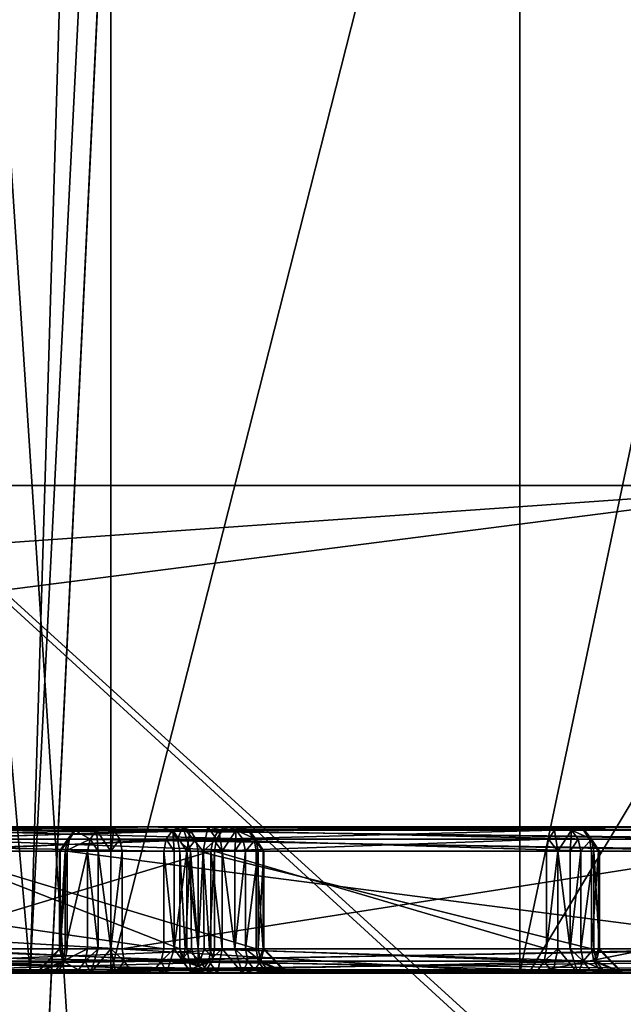
# Model space of a CAD drawing. Extents: x -31 to 31, y -10 to 122.
# Drawn here: x 6 to 6, y 95 to 96 of the extents above; entities that cross this region are included whole.
import ezdxf

# ---------------------------------------------------------------- set-up
doc = ezdxf.new("R2010")
doc.units = 0
doc.header["$MEASUREMENT"] = 0

msp = doc.modelspace()

# ---------------------------------------------------------------- linework, layer by layer
for points in [[(6.3948, 113.459, -8.9502), (6.5531, 113.622803, -8.835), (6.6066, 95.449997, -8.795)], [(6.5531, 113.622704, 8.835), (6.3948, 113.458893, 8.9503), (6.6066, 95.449997, 8.795)], [(6.1893, 113.399986, -9.0935), (6.3948, 113.459, -8.9502), (6.6066, 95.449997, -8.795)], [(6.3948, 113.458893, 8.9503), (6.1893, 113.399986, 9.0935), (6.6066, 95.449997, 8.795)], [(3.8953, 108.199997, -10.2872), (6.1893, 113.399986, -9.0935), (6.6066, 95.449997, -8.795)], [(6.1893, 113.399986, 9.0935), (3.8953, 108.199997, 10.2872), (6.6066, 95.449997, 8.795)], [(3.8953, 108.199997, -10.2872), (6.6066, 95.449997, -8.795), (3.8953, 95.449997, -10.2872)], [(3.8953, 108.199997, 10.2872), (3.8953, 95.449997, 10.2872), (6.6066, 95.449997, 8.795)], [(5.747636, 103.689491, -17.68972), (5.096835, 87.949997, -17.88802), (9.803543, 87.949997, -15.806635)], [(5.747764, 103.689491, 17.689678), (9.803658, 87.949997, 15.806564), (5.096965, 87.949997, 17.887981)], [(5.747636, 103.689491, -17.68972), (9.803543, 87.949997, -15.806635), (10.932746, 103.689491, -15.047739)], [(10.932855, 103.689491, 15.047661), (9.803658, 87.949997, 15.806564), (5.747764, 103.689491, 17.689678)], [(-0.000072, 102.578491, -20), (6.180232, 102.578491, -19.021122), (5.53053, 88.949997, -19.220119)], [(6.180369, 102.578491, 19.021076), (0.000072, 102.578491, 20), (5.53067, 88.949997, 19.220081)], [(6.180232, 102.578491, -19.021122), (10.629839, 88.949997, -16.941238), (5.53053, 88.949997, -19.220119)], [(6.180369, 102.578491, 19.021076), (5.53067, 88.949997, 19.220081), (10.629961, 88.949997, 16.941162)], [(6.180232, 102.578491, -19.021122), (11.755642, 102.578491, -16.180342), (10.629839, 88.949997, -16.941238)], [(11.755758, 102.578491, 16.180258), (6.180369, 102.578491, 19.021076), (10.629961, 88.949997, 16.941162)], [(5.6511, 98.049995, -17.3922), (10.7002, 88.545593, -14.7276), (5.6254, 88.545593, -17.313299)], [(10.749, 98.049995, 14.7947), (5.6254, 88.545593, 17.313299), (10.7002, 88.545593, 14.7276)], [(10.749, 98.049995, 14.7947), (5.6511, 98.049995, 17.3922), (5.6254, 88.545593, 17.313299)], [(5.6511, 98.049995, -17.3922), (10.749, 98.049995, -14.7947), (10.7002, 88.545593, -14.7276)], [(5.7951, 94.949997, -4.893), (5.6287, 96.849998, -5.2212), (5.4447, 94.949997, -5.4447)], [(5.4447, 94.949997, 5.4447), (5.6287, 96.849998, 5.2212), (5.7951, 94.949997, 4.893)], [(5.7951, 94.949997, -4.893), (5.8525, 96.849998, -4.6903), (5.6287, 96.849998, -5.2212)], [(5.7951, 94.949997, 4.893), (5.6287, 96.849998, 5.2212), (5.8525, 96.849998, 4.6903)], [(5.7951, 94.949997, -4.893), (5.8776, 96.599998, -4.2446), (5.8525, 96.849998, -4.6903)], [(5.7951, 94.949997, 4.893), (5.8525, 96.849998, 4.6903), (5.8776, 96.599998, 4.2446)], [(5.7147, 81.199997, -4.0426), (5.7147, 96.699997, -4.0426), (6.7346, 96.699997, -1.9091)], [(6.7346, 81.199997, -1.9091), (5.7147, 81.199997, -4.0426), (6.7346, 96.699997, -1.9091)], [(6.7346, 81.199997, 1.9091), (6.7346, 96.699997, 1.9091), (5.7147, 96.699997, 4.0426)], [(5.7147, 81.199997, 4.0426), (6.7346, 81.199997, 1.9091), (5.7147, 96.699997, 4.0426)], [(5.8776, 94.949997, -4.2446), (5.8776, 96.599998, -4.2446), (5.7951, 94.949997, -4.893)], [(5.7951, 94.949997, 4.893), (5.8776, 96.599998, 4.2446), (5.8776, 94.949997, 4.2446)], [(6.297, 96.599998, 3.5931), (6.297, 94.949997, 3.5931), (5.8776, 94.949997, 4.2446)], [(6.297, 96.599998, 3.5931), (5.8776, 94.949997, 4.2446), (5.8776, 96.599998, 4.2446)], [(6.297, 96.599998, -3.5931), (5.8776, 94.949997, -4.2446), (6.297, 94.949997, -3.5931)], [(5.8776, 96.599998, -4.2446), (5.8776, 94.949997, -4.2446), (6.297, 96.599998, -3.5931)], [(6.6445, 96.599998, 2.9006), (6.6445, 94.949997, 2.9006), (6.297, 94.949997, 3.5931)], [(6.6445, 96.599998, 2.9006), (6.297, 94.949997, 3.5931), (6.297, 96.599998, 3.5931)], [(6.297, 96.599998, -3.5931), (6.297, 94.949997, -3.5931), (6.6445, 94.949997, -2.9006)], [(6.297, 96.599998, -3.5931), (6.6445, 94.949997, -2.9006), (6.6445, 96.599998, -2.9006)], [(3.5606, 88.049995, 16.008801), (4.4247, 96.563095, 15.869), (6.4953, 88.049995, 15.0589)], [(6.4953, 88.049995, -15.0589), (4.4247, 96.563095, -15.869), (3.5606, 88.049995, -16.008801)], [(4.4247, 96.563095, 15.869), (8.0924, 96.563095, 14.3498), (9.3989, 92.038795, 13.482)], [(6.4953, 88.049995, 15.0589), (4.4247, 96.563095, 15.869), (9.3989, 92.038795, 13.482)], [(9.3931, 92.014297, -13.4858), (8.0924, 96.563095, -14.3498), (4.4247, 96.563095, -15.869)], [(6.4953, 88.049995, -15.0589), (9.3931, 92.014297, -13.4858), (4.4247, 96.563095, -15.869)], [(3.8434, 95.096397, -10.1503), (6.6066, 95.449997, -8.795), (6.3063, 94.949997, -8.3953)], [(3.8434, 95.096397, -10.1503), (3.8818, 95.258698, -10.2516), (6.6066, 95.449997, -8.795)], [(6.6066, 95.449997, 8.795), (3.8818, 95.258698, 10.2516), (3.8434, 95.096397, 10.1503)], [(6.3063, 94.949997, 8.3953), (6.6066, 95.449997, 8.795), (3.8434, 95.096397, 10.1503)], [(3.8818, 95.258698, -10.2516), (3.8953, 95.449997, -10.2872), (6.6066, 95.449997, -8.795)], [(6.6066, 95.449997, 8.795), (3.8953, 95.449997, 10.2872), (3.8818, 95.258698, 10.2516)], [(6.3063, 94.949997, -8.3953), (6.6066, 95.449997, -8.795), (8.795, 95.449997, -6.6066)], [(6.3063, 94.949997, -8.3953), (8.795, 95.449997, -6.6066), (8.3953, 94.949997, -6.3063)], [(8.3953, 94.949997, 6.3063), (6.6066, 95.449997, 8.795), (6.3063, 94.949997, 8.3953)], [(3.786, 94.988098, -9.9986), (3.8434, 95.096397, -10.1503), (6.3063, 94.949997, -8.3953)], [(6.3063, 94.949997, 8.3953), (3.8434, 95.096397, 10.1503), (3.786, 94.988098, 9.9986)], [(5.9412, 95.096695, 7.179), (5.2472, 95.087494, 6.4056), (5.2541, 95.096695, 6.3996)], [(5.9344, 95.087494, 7.1851), (5.2472, 95.087494, 6.4056), (5.9412, 95.096695, 7.179)], [(5.9506, 95.099998, 7.1708), (5.2541, 95.096695, 6.3996), (5.2635, 95.099998, 6.3913)], [(5.9412, 95.096695, 7.179), (5.2541, 95.096695, 6.3996), (5.9506, 95.099998, 7.1708)], [(5.9506, 95.099998, 7.1708), (5.2635, 95.099998, 6.3913), (5.6742, 95.099998, 6.8055)], [(5.651, 95.087494, 6.7036), (5.9825, 95.087494, 6.4114), (5.9886, 95.096695, 6.4182)], [(5.651, 95.087494, 6.7036), (5.9886, 95.096695, 6.4182), (5.6571, 95.096695, 6.7105)], [(5.6571, 95.096695, 6.7105), (5.9886, 95.096695, 6.4182), (5.6653, 95.099998, 6.7198)], [(5.9968, 95.099998, 6.4276), (5.6787, 95.099998, 6.735), (5.6653, 95.099998, 6.7198)], [(5.6653, 95.099998, 6.7198), (5.9886, 95.096695, 6.4182), (5.9968, 95.099998, 6.4276)], [(5.6742, 95.099998, 6.8055), (5.9299, 95.099998, 7.0955), (5.9506, 95.099998, 7.1708)], [(5.6836, 95.096695, 6.7973), (5.9299, 95.099998, 7.0955), (5.6742, 95.099998, 6.8055)], [(5.9968, 95.099998, 6.4276), (6.0102, 95.099998, 6.4427), (5.6787, 95.099998, 6.735)], [(6.0184, 95.096695, 6.4521), (5.6787, 95.099998, 6.735), (6.0102, 95.099998, 6.4427)], [(6.0184, 95.096695, 6.4521), (5.6869, 95.096695, 6.7444), (5.6787, 95.099998, 6.735)], [(5.6836, 95.096695, 6.7973), (5.9392, 95.096695, 7.0873), (5.9299, 95.099998, 7.0955)], [(5.6905, 95.087494, 6.7912), (5.9392, 95.096695, 7.0873), (5.6836, 95.096695, 6.7973)], [(6.0245, 95.087494, 6.459), (5.693, 95.087494, 6.7512), (5.6869, 95.096695, 6.7444)], [(6.0245, 95.087494, 6.459), (5.6869, 95.096695, 6.7444), (6.0184, 95.096695, 6.4521)], [(5.6905, 95.087494, 6.7912), (5.9461, 95.087494, 7.0812), (5.9392, 95.096695, 7.0873)], [(5.8252, 95.074997, 5.8663), (5.8335, 95.087494, 5.857), (5.8404, 95.096695, 5.8631)], [(5.8252, 95.074997, 5.8663), (5.8404, 95.096695, 5.8631), (5.8413, 95.096695, 5.8808)], [(5.8259, 95.074997, 5.8792), (5.8252, 95.074997, 5.8663), (5.8413, 95.096695, 5.8808)], [(5.8259, 95.074997, 5.8792), (5.8413, 95.096695, 5.8808), (5.8352, 95.087494, 5.8876)], [(5.8335, 95.087494, 5.857), (5.8564, 95.087494, 5.8315), (5.8404, 95.096695, 5.8631)], [(6.6088, 95.087494, 6.5813), (5.8352, 95.087494, 5.8876), (5.8413, 95.096695, 5.8808)], [(5.8413, 95.096695, 5.8808), (5.8404, 95.096695, 5.8631), (5.8497, 95.099998, 5.8715)], [(5.8404, 95.096695, 5.8631), (5.8632, 95.096695, 5.8377), (5.8497, 95.099998, 5.8715)], [(5.8404, 95.096695, 5.8631), (5.8564, 95.087494, 5.8315), (5.8632, 95.096695, 5.8377)], [(6.6149, 95.096695, 6.5745), (5.8413, 95.096695, 5.8808), (5.8497, 95.099998, 5.8715)], [(6.6088, 95.087494, 6.5813), (5.8413, 95.096695, 5.8808), (6.6149, 95.096695, 6.5745)], [(6.5098, 95.099998, 6.4175), (5.8497, 95.099998, 5.8715), (5.8725, 95.099998, 5.846)], [(6.6232, 95.099998, 6.5652), (5.8497, 95.099998, 5.8715), (6.5098, 95.099998, 6.4175)], [(6.6149, 95.096695, 6.5745), (5.8497, 95.099998, 5.8715), (6.6232, 95.099998, 6.5652)], [(5.8497, 95.099998, 5.8715), (5.8632, 95.096695, 5.8377), (5.8725, 95.099998, 5.846)], [(5.8632, 95.096695, 5.8377), (5.8564, 95.087494, 5.8315), (5.8647, 95.074997, 5.8222)], [(5.8725, 95.099998, 5.846), (5.8632, 95.096695, 5.8377), (5.8808, 95.096695, 5.8367)], [(5.8632, 95.096695, 5.8377), (5.8647, 95.074997, 5.8222), (5.8776, 95.074997, 5.8215)], [(5.8808, 95.096695, 5.8367), (5.8632, 95.096695, 5.8377), (5.8776, 95.074997, 5.8215)], [(5.8808, 95.096695, 5.8367), (6.5098, 95.099998, 6.4175), (5.8725, 95.099998, 5.846)], [(5.8808, 95.096695, 5.8367), (5.8776, 95.074997, 5.8215), (5.8869, 95.087494, 5.8299)], [(5.8808, 95.096695, 5.8367), (6.5182, 95.096695, 6.4082), (6.5098, 95.099998, 6.4175)], [(5.8808, 95.096695, 5.8367), (6.5243, 95.087494, 6.4014), (6.5182, 95.096695, 6.4082)], [(5.8869, 95.087494, 5.8299), (6.5243, 95.087494, 6.4014), (5.8808, 95.096695, 5.8367)], [(5.9514, 95.099998, 7.1098), (5.9506, 95.099998, 7.1708), (5.9299, 95.099998, 7.0955)], [(5.9299, 95.099998, 7.0955), (5.9392, 95.096695, 7.0873), (5.9514, 95.099998, 7.1098)], [(5.9426, 95.074997, 7.1945), (5.9344, 95.087494, 7.1851), (5.9412, 95.096695, 7.179)], [(5.9392, 95.096695, 7.0873), (5.9461, 95.087494, 7.0812), (5.9514, 95.099998, 7.1098)], [(5.9589, 95.096695, 7.1801), (5.9412, 95.096695, 7.179), (5.9506, 95.099998, 7.1708)], [(5.9555, 95.074997, 7.1953), (5.9426, 95.074997, 7.1945), (5.9412, 95.096695, 7.179)], [(5.9555, 95.074997, 7.1953), (5.9412, 95.096695, 7.179), (5.9589, 95.096695, 7.1801)], [(5.9514, 95.099998, 7.1098), (5.9461, 95.087494, 7.0812), (5.9594, 95.074997, 7.0862)], [(5.9772, 95.099998, 7.1115), (5.9506, 95.099998, 7.1708), (5.9514, 95.099998, 7.1098)], [(6.0004, 95.099998, 7.1), (5.9506, 95.099998, 7.1708), (5.9772, 95.099998, 7.1115)], [(6.354, 95.099998, 6.8151), (5.9506, 95.099998, 7.1708), (6.0004, 95.099998, 7.1)], [(6.3623, 95.096695, 6.8245), (5.9506, 95.099998, 7.1708), (6.354, 95.099998, 6.8151)], [(6.3623, 95.096695, 6.8245), (5.9589, 95.096695, 7.1801), (5.9506, 95.099998, 7.1708)], [(5.9514, 95.099998, 7.1098), (5.9594, 95.074997, 7.0862), (5.9723, 95.074997, 7.087)], [(5.9514, 95.099998, 7.1098), (5.9723, 95.074997, 7.087), (5.9772, 95.099998, 7.1115)], [(5.9555, 95.074997, 7.1953), (5.9589, 95.096695, 7.1801), (5.9649, 95.087494, 7.187)], [(6.3684, 95.087494, 6.8314), (5.9649, 95.087494, 7.187), (5.9589, 95.096695, 7.1801)], [(6.3684, 95.087494, 6.8314), (5.9589, 95.096695, 7.1801), (6.3623, 95.096695, 6.8245)], [(5.9772, 95.099998, 7.1115), (5.9723, 95.074997, 7.087), (5.9861, 95.087494, 7.0837)], [(5.9772, 95.099998, 7.1115), (5.9922, 95.096695, 7.0906), (6.0004, 95.099998, 7.1)], [(5.9772, 95.099998, 7.1115), (5.9861, 95.087494, 7.0837), (5.9922, 95.096695, 7.0906)], [(5.9886, 95.096695, 6.4182), (5.9825, 95.087494, 6.4114), (5.9919, 95.074997, 6.4031)], [(5.9861, 95.087494, 7.0837), (6.3264, 95.087494, 6.7838), (6.3324, 95.096695, 6.7906)], [(5.9861, 95.087494, 7.0837), (6.3324, 95.096695, 6.7906), (5.9922, 95.096695, 7.0906)], [(6.0062, 95.096695, 6.4193), (5.9968, 95.099998, 6.4276), (5.9886, 95.096695, 6.4182)], [(6.0062, 95.096695, 6.4193), (5.9886, 95.096695, 6.4182), (5.9919, 95.074997, 6.4031)], [(6.0062, 95.096695, 6.4193), (5.9919, 95.074997, 6.4031), (6.0048, 95.074997, 6.4039)], [(5.9922, 95.096695, 7.0906), (6.3324, 95.096695, 6.7906), (6.0004, 95.099998, 7.1)], [(5.9968, 95.099998, 6.4276), (6.0195, 95.096695, 6.4345), (6.0102, 95.099998, 6.4427)], [(6.0062, 95.096695, 6.4193), (6.0195, 95.096695, 6.4345), (5.9968, 95.099998, 6.4276)], [(6.3407, 95.099998, 6.8), (6.354, 95.099998, 6.8151), (6.0004, 95.099998, 7.1)], [(6.0004, 95.099998, 7.1), (6.3324, 95.096695, 6.7906), (6.3407, 95.099998, 6.8)], [(6.0062, 95.096695, 6.4193), (6.0048, 95.074997, 6.4039), (6.0131, 95.087494, 6.4133)], [(6.0062, 95.096695, 6.4193), (6.0264, 95.087494, 6.4284), (6.0195, 95.096695, 6.4345)], [(6.0131, 95.087494, 6.4133), (6.0264, 95.087494, 6.4284), (6.0062, 95.096695, 6.4193)], [(6.0184, 95.096695, 6.4521), (6.0102, 95.099998, 6.4427), (6.0195, 95.096695, 6.4345)], [(6.0184, 95.096695, 6.4521), (6.0347, 95.074997, 6.4378), (6.0339, 95.074997, 6.4507)], [(6.0184, 95.096695, 6.4521), (6.0195, 95.096695, 6.4345), (6.0347, 95.074997, 6.4378)], [(6.0184, 95.096695, 6.4521), (6.0339, 95.074997, 6.4507), (6.0245, 95.087494, 6.459)], [(6.0195, 95.096695, 6.4345), (6.0264, 95.087494, 6.4284), (6.0347, 95.074997, 6.4378)], [(6.3324, 95.096695, 6.7906), (6.3264, 95.087494, 6.7838), (6.3358, 95.074997, 6.7755)], [(6.3501, 95.096695, 6.7917), (6.3407, 95.099998, 6.8), (6.3324, 95.096695, 6.7906)], [(6.3501, 95.096695, 6.7917), (6.3324, 95.096695, 6.7906), (6.3358, 95.074997, 6.7755)], [(6.3501, 95.096695, 6.7917), (6.3358, 95.074997, 6.7755), (6.3487, 95.074997, 6.7763)], [(6.3407, 95.099998, 6.8), (6.3634, 95.096695, 6.8069), (6.354, 95.099998, 6.8151)], [(6.3501, 95.096695, 6.7917), (6.3634, 95.096695, 6.8069), (6.3407, 95.099998, 6.8)], [(6.3501, 95.096695, 6.7917), (6.3487, 95.074997, 6.7763), (6.3569, 95.087494, 6.7857)], [(6.3501, 95.096695, 6.7917), (6.3703, 95.087494, 6.8008), (6.3634, 95.096695, 6.8069)], [(6.3569, 95.087494, 6.7857), (6.3703, 95.087494, 6.8008), (6.3501, 95.096695, 6.7917)], [(6.3623, 95.096695, 6.8245), (6.354, 95.099998, 6.8151), (6.3634, 95.096695, 6.8069)], [(6.3623, 95.096695, 6.8245), (6.3785, 95.074997, 6.8102), (6.3777, 95.074997, 6.8231)], [(6.3623, 95.096695, 6.8245), (6.3634, 95.096695, 6.8069), (6.3785, 95.074997, 6.8102)], [(6.3623, 95.096695, 6.8245), (6.3777, 95.074997, 6.8231), (6.3684, 95.087494, 6.8314)], [(6.3634, 95.096695, 6.8069), (6.3703, 95.087494, 6.8008), (6.3785, 95.074997, 6.8102)], [(5.9319, 95.074997, 7.1873), (5.2447, 95.074997, 6.4079), (5.2472, 95.087494, 6.4056)], [(5.9319, 95.074997, 7.1873), (5.2472, 95.087494, 6.4056), (5.9344, 95.087494, 7.1851)], [(5.6488, 95.074997, 6.7011), (5.9803, 95.074997, 6.4089), (5.9825, 95.087494, 6.4114)], [(5.6488, 95.074997, 6.7011), (5.9825, 95.087494, 6.4114), (5.651, 95.087494, 6.7036)], [(5.693, 95.074997, 6.789), (5.9461, 95.087494, 7.0812), (5.6905, 95.087494, 6.7912)], [(6.0267, 95.074997, 6.4615), (5.6952, 95.074997, 6.7537), (5.693, 95.087494, 6.7512)], [(6.0267, 95.074997, 6.4615), (5.693, 95.087494, 6.7512), (6.0245, 95.087494, 6.459)], [(5.693, 95.074997, 6.789), (5.9486, 95.074997, 7.079), (5.9461, 95.087494, 7.0812)], [(5.8252, 95.074997, 5.8663), (5.831, 95.074997, 5.8548), (5.8335, 95.087494, 5.857)], [(5.833, 95.074997, 5.8901), (5.8259, 95.074997, 5.8792), (5.8352, 95.087494, 5.8876)], [(5.831, 95.074997, 5.8548), (5.8539, 95.074997, 5.8293), (5.8564, 95.087494, 5.8315)], [(5.831, 95.074997, 5.8548), (5.8564, 95.087494, 5.8315), (5.8335, 95.087494, 5.857)], [(6.6066, 95.074997, 6.5838), (5.833, 95.074997, 5.8901), (5.8352, 95.087494, 5.8876)], [(6.6066, 95.074997, 6.5838), (5.8352, 95.087494, 5.8876), (6.6088, 95.087494, 6.5813)], [(5.8564, 95.087494, 5.8315), (5.8539, 95.074997, 5.8293), (5.8647, 95.074997, 5.8222)], [(5.8869, 95.087494, 5.8299), (5.8776, 95.074997, 5.8215), (5.8892, 95.074997, 5.8274)], [(5.8869, 95.087494, 5.8299), (6.5265, 95.074997, 6.3989), (6.5243, 95.087494, 6.4014)], [(5.8892, 95.074997, 5.8274), (6.5265, 95.074997, 6.3989), (5.8869, 95.087494, 5.8299)], [(5.9426, 95.074997, 7.1945), (5.9319, 95.074997, 7.1873), (5.9344, 95.087494, 7.1851)], [(5.9461, 95.087494, 7.0812), (5.9486, 95.074997, 7.079), (5.9594, 95.074997, 7.0862)], [(5.9671, 95.074997, 7.1895), (5.9555, 95.074997, 7.1953), (5.9649, 95.087494, 7.187)], [(6.3706, 95.074997, 6.8339), (5.9671, 95.074997, 7.1895), (5.9649, 95.087494, 7.187)], [(6.3706, 95.074997, 6.8339), (5.9649, 95.087494, 7.187), (6.3684, 95.087494, 6.8314)], [(5.9723, 95.074997, 7.087), (5.9839, 95.074997, 7.0812), (5.9861, 95.087494, 7.0837)], [(5.9825, 95.087494, 6.4114), (5.9803, 95.074997, 6.4089), (5.9919, 95.074997, 6.4031)], [(5.9839, 95.074997, 7.0812), (6.3242, 95.074997, 6.7812), (6.3264, 95.087494, 6.7838)], [(5.9839, 95.074997, 7.0812), (6.3264, 95.087494, 6.7838), (5.9861, 95.087494, 7.0837)], [(6.0131, 95.087494, 6.4133), (6.0048, 95.074997, 6.4039), (6.0156, 95.074997, 6.4111)], [(6.0156, 95.074997, 6.4111), (6.0264, 95.087494, 6.4284), (6.0131, 95.087494, 6.4133)], [(6.0156, 95.074997, 6.4111), (6.0289, 95.074997, 6.4262), (6.0264, 95.087494, 6.4284)], [(6.0245, 95.087494, 6.459), (6.0339, 95.074997, 6.4507), (6.0267, 95.074997, 6.4615)], [(6.0264, 95.087494, 6.4284), (6.0289, 95.074997, 6.4262), (6.0347, 95.074997, 6.4378)], [(6.3264, 95.087494, 6.7838), (6.3242, 95.074997, 6.7812), (6.3358, 95.074997, 6.7755)], [(6.3569, 95.087494, 6.7857), (6.3487, 95.074997, 6.7763), (6.3595, 95.074997, 6.7835)], [(6.3595, 95.074997, 6.7835), (6.3703, 95.087494, 6.8008), (6.3569, 95.087494, 6.7857)], [(6.3595, 95.074997, 6.7835), (6.3728, 95.074997, 6.7986), (6.3703, 95.087494, 6.8008)], [(6.3684, 95.087494, 6.8314), (6.3777, 95.074997, 6.8231), (6.3706, 95.074997, 6.8339)], [(6.3703, 95.087494, 6.8008), (6.3728, 95.074997, 6.7986), (6.3785, 95.074997, 6.8102)], [(5.9319, 94.974998, 7.1873), (5.2447, 94.974998, 6.4079), (5.2447, 95.074997, 6.4079)], [(5.9319, 94.974998, 7.1873), (5.2447, 95.074997, 6.4079), (5.9319, 95.074997, 7.1873)], [(5.6488, 94.974998, 6.7011), (5.9803, 94.974998, 6.4089), (5.9803, 95.074997, 6.4089)], [(5.6488, 94.974998, 6.7011), (5.9803, 95.074997, 6.4089), (5.6488, 95.074997, 6.7011)], [(5.693, 95.074997, 6.789), (5.9486, 94.974998, 7.079), (5.9486, 95.074997, 7.079)], [(5.693, 94.974998, 6.789), (5.9486, 94.974998, 7.079), (5.693, 95.074997, 6.789)], [(6.0267, 94.974998, 6.4615), (5.6952, 94.974998, 6.7537), (5.6952, 95.074997, 6.7537)], [(6.0267, 94.974998, 6.4615), (5.6952, 95.074997, 6.7537), (6.0267, 95.074997, 6.4615)], [(5.831, 95.074997, 5.8548), (5.8252, 94.974998, 5.8663), (5.831, 94.974998, 5.8548)], [(5.8252, 95.074997, 5.8663), (5.8252, 94.974998, 5.8663), (5.831, 95.074997, 5.8548)], [(5.8259, 95.074997, 5.8792), (5.8259, 94.974998, 5.8792), (5.8252, 94.974998, 5.8663)], [(5.8259, 95.074997, 5.8792), (5.8252, 94.974998, 5.8663), (5.8252, 95.074997, 5.8663)], [(5.833, 95.074997, 5.8901), (5.833, 94.974998, 5.8901), (5.8259, 94.974998, 5.8792)], [(5.833, 95.074997, 5.8901), (5.8259, 94.974998, 5.8792), (5.8259, 95.074997, 5.8792)], [(5.831, 94.974998, 5.8548), (5.8539, 94.974998, 5.8293), (5.8539, 95.074997, 5.8293)], [(5.831, 94.974998, 5.8548), (5.8539, 95.074997, 5.8293), (5.831, 95.074997, 5.8548)], [(6.6066, 94.974998, 6.5838), (5.833, 94.974998, 5.8901), (5.833, 95.074997, 5.8901)], [(6.6066, 94.974998, 6.5838), (5.833, 95.074997, 5.8901), (6.6066, 95.074997, 6.5838)], [(5.8539, 95.074997, 5.8293), (5.8539, 94.974998, 5.8293), (5.8647, 94.974998, 5.8222)], [(5.8539, 95.074997, 5.8293), (5.8647, 94.974998, 5.8222), (5.8647, 95.074997, 5.8222)], [(5.8647, 95.074997, 5.8222), (5.8647, 94.974998, 5.8222), (5.8776, 94.974998, 5.8215)], [(5.8647, 95.074997, 5.8222), (5.8776, 94.974998, 5.8215), (5.8776, 95.074997, 5.8215)], [(5.8892, 95.074997, 5.8274), (5.8776, 94.974998, 5.8215), (5.8892, 94.974998, 5.8274)], [(5.8776, 95.074997, 5.8215), (5.8776, 94.974998, 5.8215), (5.8892, 95.074997, 5.8274)], [(5.8892, 94.974998, 5.8274), (6.5265, 94.974998, 6.3989), (6.5265, 95.074997, 6.3989)], [(5.8892, 94.974998, 5.8274), (6.5265, 95.074997, 6.3989), (5.8892, 95.074997, 5.8274)], [(5.9319, 95.074997, 7.1873), (5.9426, 94.974998, 7.1945), (5.9319, 94.974998, 7.1873)], [(5.9426, 95.074997, 7.1945), (5.9426, 94.974998, 7.1945), (5.9319, 95.074997, 7.1873)], [(5.9555, 95.074997, 7.1953), (5.9555, 94.974998, 7.1953), (5.9426, 94.974998, 7.1945)], [(5.9555, 95.074997, 7.1953), (5.9426, 94.974998, 7.1945), (5.9426, 95.074997, 7.1945)], [(5.954, 94.974998, 7.0836), (5.9594, 95.074997, 7.0862), (5.9486, 95.074997, 7.079)], [(5.9486, 94.974998, 7.079), (5.954, 94.974998, 7.0836), (5.9486, 95.074997, 7.079)], [(5.954, 94.974998, 7.0836), (5.9604, 94.974998, 7.0865), (5.9594, 95.074997, 7.0862)], [(5.9555, 95.074997, 7.1953), (5.9671, 94.974998, 7.1895), (5.9555, 94.974998, 7.1953)], [(5.9671, 95.074997, 7.1895), (5.9671, 94.974998, 7.1895), (5.9555, 95.074997, 7.1953)], [(5.9674, 94.974998, 7.0875), (5.9723, 95.074997, 7.087), (5.9594, 95.074997, 7.0862)], [(5.9604, 94.974998, 7.0865), (5.9674, 94.974998, 7.0875), (5.9594, 95.074997, 7.0862)], [(6.3706, 94.974998, 6.8339), (5.9671, 94.974998, 7.1895), (5.9671, 95.074997, 7.1895)], [(6.3706, 94.974998, 6.8339), (5.9671, 95.074997, 7.1895), (6.3706, 95.074997, 6.8339)], [(5.9674, 94.974998, 7.0875), (5.9733, 94.974998, 7.0867), (5.9723, 95.074997, 7.087)], [(5.9789, 94.974998, 7.0846), (5.9839, 95.074997, 7.0812), (5.9723, 95.074997, 7.087)], [(5.9733, 94.974998, 7.0867), (5.9789, 94.974998, 7.0846), (5.9723, 95.074997, 7.087)], [(5.9789, 94.974998, 7.0846), (5.9839, 94.974998, 7.0812), (5.9839, 95.074997, 7.0812)], [(5.9803, 95.074997, 6.4089), (5.9803, 94.974998, 6.4089), (5.9919, 94.974998, 6.4031)], [(5.9803, 95.074997, 6.4089), (5.9919, 94.974998, 6.4031), (5.9919, 95.074997, 6.4031)], [(5.9839, 95.074997, 7.0812), (6.3242, 94.974998, 6.7812), (6.3242, 95.074997, 6.7812)], [(5.9839, 94.974998, 7.0812), (6.3242, 94.974998, 6.7812), (5.9839, 95.074997, 7.0812)], [(5.9919, 95.074997, 6.4031), (5.9919, 94.974998, 6.4031), (6.0048, 94.974998, 6.4039)], [(5.9919, 95.074997, 6.4031), (6.0048, 94.974998, 6.4039), (6.0048, 95.074997, 6.4039)], [(6.0156, 95.074997, 6.4111), (6.0048, 94.974998, 6.4039), (6.0156, 94.974998, 6.4111)], [(6.0048, 95.074997, 6.4039), (6.0048, 94.974998, 6.4039), (6.0156, 95.074997, 6.4111)], [(6.0156, 94.974998, 6.4111), (6.0289, 94.974998, 6.4262), (6.0289, 95.074997, 6.4262)], [(6.0156, 94.974998, 6.4111), (6.0289, 95.074997, 6.4262), (6.0156, 95.074997, 6.4111)], [(6.0267, 95.074997, 6.4615), (6.0339, 94.974998, 6.4507), (6.0267, 94.974998, 6.4615)], [(6.0339, 95.074997, 6.4507), (6.0339, 94.974998, 6.4507), (6.0267, 95.074997, 6.4615)], [(6.0347, 95.074997, 6.4378), (6.0289, 94.974998, 6.4262), (6.0347, 94.974998, 6.4378)], [(6.0289, 95.074997, 6.4262), (6.0289, 94.974998, 6.4262), (6.0347, 95.074997, 6.4378)], [(6.0347, 95.074997, 6.4378), (6.0347, 94.974998, 6.4378), (6.0339, 94.974998, 6.4507)], [(6.0347, 95.074997, 6.4378), (6.0339, 94.974998, 6.4507), (6.0339, 95.074997, 6.4507)], [(6.3358, 95.074997, 6.7755), (6.3242, 94.974998, 6.7812), (6.3358, 94.974998, 6.7755)], [(6.3242, 95.074997, 6.7812), (6.3242, 94.974998, 6.7812), (6.3358, 95.074997, 6.7755)], [(6.3358, 95.074997, 6.7755), (6.3358, 94.974998, 6.7755), (6.3487, 94.974998, 6.7763)], [(6.3358, 95.074997, 6.7755), (6.3487, 94.974998, 6.7763), (6.3487, 95.074997, 6.7763)], [(6.3595, 95.074997, 6.7835), (6.3487, 94.974998, 6.7763), (6.3595, 94.974998, 6.7835)], [(6.3487, 95.074997, 6.7763), (6.3487, 94.974998, 6.7763), (6.3595, 95.074997, 6.7835)], [(6.3595, 94.974998, 6.7835), (6.3728, 94.974998, 6.7986), (6.3728, 95.074997, 6.7986)], [(6.3595, 94.974998, 6.7835), (6.3728, 95.074997, 6.7986), (6.3595, 95.074997, 6.7835)], [(6.3777, 95.074997, 6.8231), (6.3777, 94.974998, 6.8231), (6.3706, 94.974998, 6.8339)], [(6.3777, 95.074997, 6.8231), (6.3706, 94.974998, 6.8339), (6.3706, 95.074997, 6.8339)], [(6.3728, 95.074997, 6.7986), (6.3728, 94.974998, 6.7986), (6.3785, 94.974998, 6.8102)], [(6.3728, 95.074997, 6.7986), (6.3785, 94.974998, 6.8102), (6.3785, 95.074997, 6.8102)], [(6.3785, 95.074997, 6.8102), (6.3785, 94.974998, 6.8102), (6.3777, 94.974998, 6.8231)], [(6.3785, 95.074997, 6.8102), (6.3777, 94.974998, 6.8231), (6.3777, 95.074997, 6.8231)], [(3.7182, 94.949997, -9.8196), (3.786, 94.988098, -9.9986), (6.3063, 94.949997, -8.3953)], [(6.3063, 94.949997, 8.3953), (3.786, 94.988098, 9.9986), (3.7182, 94.949997, 9.8196)], [(5.9293, 94.962494, 7.1895), (5.2422, 94.962494, 6.4101), (5.2447, 94.974998, 6.4079)], [(5.9319, 94.974998, 7.1873), (5.9293, 94.962494, 7.1895), (5.2447, 94.974998, 6.4079)], [(5.6488, 94.974998, 6.7011), (5.6466, 94.962494, 6.6986), (5.9781, 94.962494, 6.4063)], [(5.6488, 94.974998, 6.7011), (5.9781, 94.962494, 6.4063), (5.9803, 94.974998, 6.4089)], [(5.693, 94.974998, 6.789), (5.9511, 94.962494, 7.0768), (5.9486, 94.974998, 7.079)], [(5.693, 94.974998, 6.789), (5.6955, 94.962494, 6.7868), (5.9511, 94.962494, 7.0768)], [(6.0267, 94.974998, 6.4615), (5.6974, 94.962494, 6.7562), (5.6952, 94.974998, 6.7537)], [(6.0267, 94.974998, 6.4615), (6.0289, 94.962494, 6.464), (5.6974, 94.962494, 6.7562)], [(5.8252, 94.974998, 5.8663), (5.8021, 94.949997, 5.887), (5.8007, 94.949997, 5.8612)], [(5.8252, 94.974998, 5.8663), (5.8007, 94.949997, 5.8612), (5.8286, 94.962494, 5.8525)], [(5.8259, 94.974998, 5.8792), (5.8021, 94.949997, 5.887), (5.8252, 94.974998, 5.8663)], [(5.8307, 94.962494, 5.8926), (5.8021, 94.949997, 5.887), (5.8259, 94.974998, 5.8792)], [(5.8252, 94.974998, 5.8663), (5.8286, 94.962494, 5.8525), (5.831, 94.974998, 5.8548)], [(5.833, 94.974998, 5.8901), (5.8307, 94.962494, 5.8926), (5.8259, 94.974998, 5.8792)], [(5.8286, 94.962494, 5.8525), (5.8514, 94.962494, 5.8271), (5.8539, 94.974998, 5.8293)], [(5.831, 94.974998, 5.8548), (5.8286, 94.962494, 5.8525), (5.8539, 94.974998, 5.8293)], [(6.6066, 94.974998, 6.5838), (5.8307, 94.962494, 5.8926), (5.833, 94.974998, 5.8901)], [(6.6066, 94.974998, 6.5838), (6.6043, 94.962494, 6.5863), (5.8307, 94.962494, 5.8926)], [(5.8514, 94.962494, 5.8271), (5.8569, 94.949997, 5.7985), (5.8647, 94.974998, 5.8222)], [(5.8539, 94.974998, 5.8293), (5.8514, 94.962494, 5.8271), (5.8647, 94.974998, 5.8222)], [(5.8776, 94.974998, 5.8215), (5.8569, 94.949997, 5.7985), (5.8828, 94.949997, 5.7971)], [(5.8647, 94.974998, 5.8222), (5.8569, 94.949997, 5.7985), (5.8776, 94.974998, 5.8215)], [(5.8776, 94.974998, 5.8215), (5.8914, 94.962494, 5.8249), (5.8892, 94.974998, 5.8274)], [(5.8776, 94.974998, 5.8215), (5.8828, 94.949997, 5.7971), (5.8914, 94.962494, 5.8249)], [(5.8892, 94.974998, 5.8274), (5.8914, 94.962494, 5.8249), (6.5265, 94.974998, 6.3989)], [(5.8914, 94.962494, 5.8249), (6.5287, 94.962494, 6.3964), (6.5265, 94.974998, 6.3989)], [(5.9426, 94.974998, 7.1945), (5.9293, 94.962494, 7.1895), (5.9319, 94.974998, 7.1873)], [(5.9426, 94.974998, 7.1945), (5.9347, 94.949997, 7.2182), (5.9293, 94.962494, 7.1895)], [(5.9426, 94.974998, 7.1945), (5.9605, 94.949997, 7.2198), (5.9347, 94.949997, 7.2182)], [(5.9555, 94.974998, 7.1953), (5.9605, 94.949997, 7.2198), (5.9426, 94.974998, 7.1945)], [(5.9521, 94.966194, 7.0801), (5.954, 94.974998, 7.0836), (5.9486, 94.974998, 7.079)], [(5.9521, 94.966194, 7.0801), (5.9486, 94.974998, 7.079), (5.9511, 94.962494, 7.0768)], [(5.9521, 94.966194, 7.0801), (5.9604, 94.974998, 7.0865), (5.954, 94.974998, 7.0836)], [(5.9521, 94.966194, 7.0801), (5.9674, 94.957298, 7.0801), (5.9604, 94.974998, 7.0865)], [(5.9694, 94.962494, 7.192), (5.9605, 94.949997, 7.2198), (5.9555, 94.974998, 7.1953)], [(5.9671, 94.974998, 7.1895), (5.9694, 94.962494, 7.192), (5.9555, 94.974998, 7.1953)], [(5.9674, 94.957298, 7.0801), (5.9674, 94.974998, 7.0875), (5.9604, 94.974998, 7.0865)], [(6.3728, 94.962494, 6.8364), (5.9694, 94.962494, 7.192), (5.9671, 94.974998, 7.1895)], [(6.3706, 94.974998, 6.8339), (6.3728, 94.962494, 6.8364), (5.9671, 94.974998, 7.1895)], [(5.9674, 94.957298, 7.0801), (5.9733, 94.974998, 7.0867), (5.9674, 94.974998, 7.0875)], [(5.9674, 94.957298, 7.0801), (5.9827, 94.966194, 7.0801), (5.9733, 94.974998, 7.0867)], [(5.9827, 94.966194, 7.0801), (5.9789, 94.974998, 7.0846), (5.9733, 94.974998, 7.0867)], [(5.9781, 94.962494, 6.4063), (5.9869, 94.949997, 6.3786), (5.9919, 94.974998, 6.4031)], [(5.9803, 94.974998, 6.4089), (5.9781, 94.962494, 6.4063), (5.9919, 94.974998, 6.4031)], [(5.9827, 94.966194, 7.0801), (5.9839, 94.974998, 7.0812), (5.9789, 94.974998, 7.0846)], [(5.9839, 94.974998, 7.0812), (5.9817, 94.962494, 7.0787), (6.322, 94.962494, 6.7787)], [(5.9827, 94.966194, 7.0801), (5.9817, 94.962494, 7.0787), (5.9839, 94.974998, 7.0812)], [(5.9839, 94.974998, 7.0812), (6.322, 94.962494, 6.7787), (6.3242, 94.974998, 6.7812)], [(5.9919, 94.974998, 6.4031), (5.9869, 94.949997, 6.3786), (6.0128, 94.949997, 6.3802)], [(5.9919, 94.974998, 6.4031), (6.0128, 94.949997, 6.3802), (6.0048, 94.974998, 6.4039)], [(6.0048, 94.974998, 6.4039), (6.0181, 94.962494, 6.4089), (6.0156, 94.974998, 6.4111)], [(6.0048, 94.974998, 6.4039), (6.0128, 94.949997, 6.3802), (6.0181, 94.962494, 6.4089)], [(6.0156, 94.974998, 6.4111), (6.0314, 94.962494, 6.424), (6.0289, 94.974998, 6.4262)], [(6.0156, 94.974998, 6.4111), (6.0181, 94.962494, 6.4089), (6.0314, 94.962494, 6.424)], [(6.0339, 94.974998, 6.4507), (6.0289, 94.962494, 6.464), (6.0267, 94.974998, 6.4615)], [(6.0339, 94.974998, 6.4507), (6.0576, 94.949997, 6.4587), (6.0289, 94.962494, 6.464)], [(6.0289, 94.974998, 6.4262), (6.0314, 94.962494, 6.424), (6.0347, 94.974998, 6.4378)], [(6.0314, 94.962494, 6.424), (6.0592, 94.949997, 6.4329), (6.0347, 94.974998, 6.4378)], [(6.0347, 94.974998, 6.4378), (6.0576, 94.949997, 6.4587), (6.0339, 94.974998, 6.4507)], [(6.0347, 94.974998, 6.4378), (6.0592, 94.949997, 6.4329), (6.0576, 94.949997, 6.4587)], [(6.322, 94.962494, 6.7787), (6.3308, 94.949997, 6.751), (6.3358, 94.974998, 6.7755)], [(6.3242, 94.974998, 6.7812), (6.322, 94.962494, 6.7787), (6.3358, 94.974998, 6.7755)], [(6.3358, 94.974998, 6.7755), (6.3308, 94.949997, 6.751), (6.3566, 94.949997, 6.7526)], [(6.3358, 94.974998, 6.7755), (6.3566, 94.949997, 6.7526), (6.3487, 94.974998, 6.7763)], [(6.3487, 94.974998, 6.7763), (6.362, 94.962494, 6.7812), (6.3595, 94.974998, 6.7835)], [(6.3487, 94.974998, 6.7763), (6.3566, 94.949997, 6.7526), (6.362, 94.962494, 6.7812)], [(6.3595, 94.974998, 6.7835), (6.362, 94.962494, 6.7812), (6.3728, 94.974998, 6.7986)], [(6.362, 94.962494, 6.7812), (6.3753, 94.962494, 6.7964), (6.3728, 94.974998, 6.7986)], [(6.3777, 94.974998, 6.8231), (6.3728, 94.962494, 6.8364), (6.3706, 94.974998, 6.8339)], [(6.3777, 94.974998, 6.8231), (6.4014, 94.949997, 6.8311), (6.3728, 94.962494, 6.8364)], [(6.3728, 94.974998, 6.7986), (6.3753, 94.962494, 6.7964), (6.3785, 94.974998, 6.8102)], [(6.3753, 94.962494, 6.7964), (6.403, 94.949997, 6.8052), (6.3785, 94.974998, 6.8102)], [(6.3777, 94.974998, 6.8231), (6.403, 94.949997, 6.8052), (6.4014, 94.949997, 6.8311)], [(6.3785, 94.974998, 6.8102), (6.403, 94.949997, 6.8052), (6.3777, 94.974998, 6.8231)], [(5.9293, 94.962494, 7.1895), (5.2353, 94.9533, 6.4161), (5.2422, 94.962494, 6.4101)], [(5.9293, 94.962494, 7.1895), (5.9225, 94.9533, 7.1956), (5.2353, 94.9533, 6.4161)], [(5.6466, 94.962494, 6.6986), (5.6405, 94.9533, 6.6917), (5.972, 94.9533, 6.3995)], [(5.6466, 94.962494, 6.6986), (5.972, 94.9533, 6.3995), (5.9781, 94.962494, 6.4063)], [(5.6955, 94.962494, 6.7868), (5.958, 94.9533, 7.0707), (5.9511, 94.962494, 7.0768)], [(5.6955, 94.962494, 6.7868), (5.7024, 94.9533, 6.7807), (5.958, 94.9533, 7.0707)], [(6.0289, 94.962494, 6.464), (5.7035, 94.9533, 6.7631), (5.6974, 94.962494, 6.7562)], [(6.0289, 94.962494, 6.464), (6.035, 94.9533, 6.4709), (5.7035, 94.9533, 6.7631)], [(5.8286, 94.962494, 5.8525), (5.8007, 94.949997, 5.8612), (5.8217, 94.9533, 5.8464)], [(5.8307, 94.962494, 5.8926), (5.8246, 94.9533, 5.8994), (5.8021, 94.949997, 5.887)], [(5.8286, 94.962494, 5.8525), (5.8217, 94.9533, 5.8464), (5.8446, 94.9533, 5.821)], [(6.6043, 94.962494, 6.5863), (5.8246, 94.9533, 5.8994), (5.8307, 94.962494, 5.8926)], [(6.6043, 94.962494, 6.5863), (6.5982, 94.9533, 6.5931), (5.8246, 94.9533, 5.8994)], [(5.8286, 94.962494, 5.8525), (5.8446, 94.9533, 5.821), (5.8514, 94.962494, 5.8271)], [(5.8514, 94.962494, 5.8271), (5.8446, 94.9533, 5.821), (5.8569, 94.949997, 5.7985)], [(5.8914, 94.962494, 5.8249), (5.8828, 94.949997, 5.7971), (5.8975, 94.9533, 5.8181)], [(5.8914, 94.962494, 5.8249), (6.5349, 94.9533, 6.3896), (6.5287, 94.962494, 6.3964)], [(5.8914, 94.962494, 5.8249), (5.8975, 94.9533, 5.8181), (6.5349, 94.9533, 6.3896)], [(5.9293, 94.962494, 7.1895), (5.9347, 94.949997, 7.2182), (5.9225, 94.9533, 7.1956)], [(5.9521, 94.966194, 7.0801), (5.9511, 94.962494, 7.0768), (5.9674, 94.957298, 7.0801)], [(5.9674, 94.957298, 7.0801), (5.9511, 94.962494, 7.0768), (5.958, 94.9533, 7.0707)], [(5.9694, 94.962494, 7.192), (5.9754, 94.9533, 7.1989), (5.9605, 94.949997, 7.2198)], [(5.9674, 94.957298, 7.0801), (5.9817, 94.962494, 7.0787), (5.9827, 94.966194, 7.0801)], [(5.9674, 94.957298, 7.0801), (5.9756, 94.9533, 7.0718), (5.9817, 94.962494, 7.0787)], [(6.3728, 94.962494, 6.8364), (5.9754, 94.9533, 7.1989), (5.9694, 94.962494, 7.192)], [(5.9781, 94.962494, 6.4063), (5.972, 94.9533, 6.3995), (5.9869, 94.949997, 6.3786)], [(6.3728, 94.962494, 6.8364), (6.3788, 94.9533, 6.8432), (5.9754, 94.9533, 7.1989)], [(5.9817, 94.962494, 7.0787), (5.9756, 94.9533, 7.0718), (6.3159, 94.9533, 6.7719)], [(5.9817, 94.962494, 7.0787), (6.3159, 94.9533, 6.7719), (6.322, 94.962494, 6.7787)], [(6.0181, 94.962494, 6.4089), (6.0128, 94.949997, 6.3802), (6.025, 94.9533, 6.4028)], [(6.0181, 94.962494, 6.4089), (6.025, 94.9533, 6.4028), (6.0314, 94.962494, 6.424)], [(6.025, 94.9533, 6.4028), (6.0383, 94.9533, 6.4179), (6.0314, 94.962494, 6.424)], [(6.0289, 94.962494, 6.464), (6.0576, 94.949997, 6.4587), (6.035, 94.9533, 6.4709)], [(6.0314, 94.962494, 6.424), (6.0383, 94.9533, 6.4179), (6.0592, 94.949997, 6.4329)], [(6.322, 94.962494, 6.7787), (6.3159, 94.9533, 6.7719), (6.3308, 94.949997, 6.751)], [(6.362, 94.962494, 6.7812), (6.3566, 94.949997, 6.7526), (6.3688, 94.9533, 6.7752)], [(6.362, 94.962494, 6.7812), (6.3822, 94.9533, 6.7903), (6.3753, 94.962494, 6.7964)], [(6.362, 94.962494, 6.7812), (6.3688, 94.9533, 6.7752), (6.3822, 94.9533, 6.7903)], [(6.3728, 94.962494, 6.8364), (6.4014, 94.949997, 6.8311), (6.3788, 94.9533, 6.8432)], [(6.3753, 94.962494, 6.7964), (6.3822, 94.9533, 6.7903), (6.403, 94.949997, 6.8052)], [(5.9225, 94.9533, 7.1956), (5.226, 94.949997, 6.4244), (5.2353, 94.9533, 6.4161)], [(5.9225, 94.9533, 7.1956), (5.9131, 94.949997, 7.2038), (5.226, 94.949997, 6.4244)], [(5.6405, 94.9533, 6.6917), (5.6323, 94.949997, 6.6823), (5.9638, 94.949997, 6.3901)], [(5.6405, 94.9533, 6.6917), (5.9638, 94.949997, 6.3901), (5.972, 94.9533, 6.3995)], [(5.7024, 94.9533, 6.7807), (5.7117, 94.949997, 6.7725), (5.9674, 94.949997, 7.0625)], [(5.7024, 94.9533, 6.7807), (5.9674, 94.949997, 7.0625), (5.958, 94.9533, 7.0707)], [(6.035, 94.9533, 6.4709), (5.7117, 94.949997, 6.7725), (5.7035, 94.9533, 6.7631)], [(6.035, 94.9533, 6.4709), (6.0432, 94.949997, 6.4802), (5.7117, 94.949997, 6.7725)], [(5.8007, 94.949997, 5.8612), (5.8124, 94.949997, 5.8381), (5.8217, 94.9533, 5.8464)], [(5.8246, 94.9533, 5.8994), (5.8163, 94.949997, 5.9087), (5.8021, 94.949997, 5.887)], [(5.8217, 94.9533, 5.8464), (5.8124, 94.949997, 5.8381), (5.8353, 94.949997, 5.8126)], [(6.5982, 94.9533, 6.5931), (5.8163, 94.949997, 5.9087), (5.8246, 94.9533, 5.8994)], [(6.5982, 94.9533, 6.5931), (6.5899, 94.949997, 6.6024), (5.8163, 94.949997, 5.9087)], [(5.8217, 94.9533, 5.8464), (5.8353, 94.949997, 5.8126), (5.8446, 94.9533, 5.821)], [(5.8446, 94.9533, 5.821), (5.8353, 94.949997, 5.8126), (5.8569, 94.949997, 5.7985)], [(5.8828, 94.949997, 5.7971), (5.9059, 94.949997, 5.8088), (5.8975, 94.9533, 5.8181)], [(5.8975, 94.9533, 5.8181), (5.9059, 94.949997, 5.8088), (6.5432, 94.949997, 6.3803)], [(5.8975, 94.9533, 5.8181), (6.5432, 94.949997, 6.3803), (6.5349, 94.9533, 6.3896)], [(5.9347, 94.949997, 7.2182), (5.9131, 94.949997, 7.2038), (5.9225, 94.9533, 7.1956)], [(5.9674, 94.957298, 7.0801), (5.958, 94.9533, 7.0707), (5.9756, 94.9533, 7.0718)], [(5.9674, 94.949997, 7.0625), (5.9756, 94.9533, 7.0718), (5.958, 94.9533, 7.0707)], [(5.9754, 94.9533, 7.1989), (5.9837, 94.949997, 7.2083), (5.9605, 94.949997, 7.2198)], [(5.972, 94.9533, 6.3995), (5.9638, 94.949997, 6.3901), (5.9869, 94.949997, 6.3786)], [(5.9756, 94.9533, 7.0718), (5.9674, 94.949997, 7.0625), (6.3076, 94.949997, 6.7625)], [(6.3788, 94.9533, 6.8432), (5.9837, 94.949997, 7.2083), (5.9754, 94.9533, 7.1989)], [(5.9756, 94.9533, 7.0718), (6.3076, 94.949997, 6.7625), (6.3159, 94.9533, 6.7719)], [(6.3788, 94.9533, 6.8432), (6.3871, 94.949997, 6.8526), (5.9837, 94.949997, 7.2083)], [(6.0128, 94.949997, 6.3802), (6.0343, 94.949997, 6.3945), (6.025, 94.9533, 6.4028)], [(6.025, 94.9533, 6.4028), (6.0477, 94.949997, 6.4097), (6.0383, 94.9533, 6.4179)], [(6.025, 94.9533, 6.4028), (6.0343, 94.949997, 6.3945), (6.0477, 94.949997, 6.4097)], [(6.0576, 94.949997, 6.4587), (6.0432, 94.949997, 6.4802), (6.035, 94.9533, 6.4709)], [(6.0383, 94.9533, 6.4179), (6.0477, 94.949997, 6.4097), (6.0592, 94.949997, 6.4329)], [(6.3159, 94.9533, 6.7719), (6.3076, 94.949997, 6.7625), (6.3308, 94.949997, 6.751)], [(6.3566, 94.949997, 6.7526), (6.3782, 94.949997, 6.7669), (6.3688, 94.9533, 6.7752)], [(6.3688, 94.9533, 6.7752), (6.3915, 94.949997, 6.7821), (6.3822, 94.9533, 6.7903)], [(6.3688, 94.9533, 6.7752), (6.3782, 94.949997, 6.7669), (6.3915, 94.949997, 6.7821)], [(6.4014, 94.949997, 6.8311), (6.3871, 94.949997, 6.8526), (6.3788, 94.9533, 6.8432)], [(6.3822, 94.9533, 6.7903), (6.3915, 94.949997, 6.7821), (6.403, 94.949997, 6.8052)], [(3.5931, 94.949997, -6.297), (6.3063, 94.949997, -8.3953), (4.893, 94.949997, -5.7951)], [(3.5931, 94.949997, -6.297), (3.7182, 94.949997, -9.8196), (6.3063, 94.949997, -8.3953)], [(3.7182, 94.949997, 9.8196), (4.4583, 94.949997, 8.2471), (6.3063, 94.949997, 8.3953)], [(4.4583, 94.949997, 8.2471), (4.4729, 94.949997, 8.2351), (6.3063, 94.949997, 8.3953)], [(4.4729, 94.949997, 8.2351), (5.0286, 94.949997, 7.9042), (6.3063, 94.949997, 8.3953)], [(4.893, 94.949997, -5.7951), (6.3063, 94.949997, -8.3953), (5.4447, 94.949997, -5.4447)], [(5.0286, 94.949997, 7.9042), (5.0529, 94.949997, 7.8953), (6.3063, 94.949997, 8.3953)], [(5.0529, 94.949997, 7.8953), (5.7482, 94.949997, 7.4044), (6.3063, 94.949997, 8.3953)], [(5.226, 94.949997, 6.4244), (5.9131, 94.949997, 7.2038), (5.7032, 94.949997, 7.2973)], [(5.373, 94.949997, 6.3883), (5.7273, 94.949997, 6.0759), (5.9638, 94.949997, 6.3901)], [(5.6323, 94.949997, 6.6823), (5.373, 94.949997, 6.3883), (5.9638, 94.949997, 6.3901)], [(5.4447, 94.949997, -5.4447), (6.3063, 94.949997, -8.3953), (8.3953, 94.949997, -6.3063)], [(5.7951, 94.949997, -4.893), (5.4447, 94.949997, -5.4447), (8.3953, 94.949997, -6.3063)], [(5.4447, 94.949997, 5.4447), (5.7951, 94.949997, 4.893), (5.8828, 94.949997, 5.7971)], [(5.4447, 94.949997, 5.4447), (5.8828, 94.949997, 5.7971), (5.8569, 94.949997, 5.7985)], [(5.4447, 94.949997, 5.4447), (5.8569, 94.949997, 5.7985), (5.8353, 94.949997, 5.8126)], [(5.8124, 94.949997, 5.8381), (5.4447, 94.949997, 5.4447), (5.8353, 94.949997, 5.8126)], [(5.671, 94.949997, 5.9743), (5.4447, 94.949997, 5.4447), (5.8124, 94.949997, 5.8381)], [(5.671, 94.949997, 5.9743), (5.8124, 94.949997, 5.8381), (5.8007, 94.949997, 5.8612)], [(5.671, 94.949997, 5.9743), (5.8007, 94.949997, 5.8612), (5.6969, 94.949997, 5.9759)], [(5.6969, 94.949997, 5.9759), (5.8007, 94.949997, 5.8612), (5.8021, 94.949997, 5.887)], [(5.6969, 94.949997, 5.9759), (5.8021, 94.949997, 5.887), (5.7184, 94.949997, 5.9902)], [(5.7032, 94.949997, 7.2973), (5.9131, 94.949997, 7.2038), (5.7287, 94.949997, 7.3017)], [(5.9674, 94.949997, 7.0625), (5.7117, 94.949997, 6.7725), (6.0432, 94.949997, 6.4802)], [(5.7184, 94.949997, 5.9902), (5.8021, 94.949997, 5.887), (5.8163, 94.949997, 5.9087)], [(5.7318, 94.949997, 6.0054), (5.7184, 94.949997, 5.9902), (5.8163, 94.949997, 5.9087)], [(5.9869, 94.949997, 6.3786), (5.7273, 94.949997, 6.0759), (5.7417, 94.949997, 6.0544)], [(5.9638, 94.949997, 6.3901), (5.7273, 94.949997, 6.0759), (5.9869, 94.949997, 6.3786)], [(5.7287, 94.949997, 7.3017), (5.9131, 94.949997, 7.2038), (5.7486, 94.949997, 7.3182)], [(5.7433, 94.949997, 6.0285), (5.7318, 94.949997, 6.0054), (5.8163, 94.949997, 5.9087)], [(5.7417, 94.949997, 6.0544), (5.7433, 94.949997, 6.0285), (5.8163, 94.949997, 5.9087)], [(5.9869, 94.949997, 6.3786), (5.7417, 94.949997, 6.0544), (5.8163, 94.949997, 5.9087)], [(6.3063, 94.949997, 8.3953), (5.7482, 94.949997, 7.4044), (5.7648, 94.949997, 7.3845)], [(5.7603, 94.949997, 7.3347), (5.7486, 94.949997, 7.3182), (5.9131, 94.949997, 7.2038)], [(5.7603, 94.949997, 7.3347), (5.9131, 94.949997, 7.2038), (5.9347, 94.949997, 7.2182)], [(5.7692, 94.949997, 7.359), (5.7603, 94.949997, 7.3347), (5.9347, 94.949997, 7.2182)], [(5.7648, 94.949997, 7.3845), (5.7692, 94.949997, 7.359), (5.9605, 94.949997, 7.2198)], [(5.7648, 94.949997, 7.3845), (5.9605, 94.949997, 7.2198), (5.9837, 94.949997, 7.2083)], [(6.3063, 94.949997, 8.3953), (5.7648, 94.949997, 7.3845), (5.9837, 94.949997, 7.2083)], [(5.7692, 94.949997, 7.359), (5.9347, 94.949997, 7.2182), (5.9605, 94.949997, 7.2198)], [(6.297, 94.949997, -3.5931), (5.7951, 94.949997, -4.893), (8.3953, 94.949997, -6.3063)], [(6.297, 94.949997, -3.5931), (5.8776, 94.949997, -4.2446), (5.7951, 94.949997, -4.893)], [(5.7951, 94.949997, 4.893), (5.8776, 94.949997, 4.2446), (6.7652, 94.949997, 4.6898)], [(5.7951, 94.949997, 4.893), (6.4479, 94.949997, 5.1232), (6.4262, 94.949997, 5.1373)], [(5.7951, 94.949997, 4.893), (6.4262, 94.949997, 5.1373), (6.4156, 94.949997, 5.1492)], [(5.7951, 94.949997, 4.893), (6.4156, 94.949997, 5.1492), (6.4077, 94.949997, 5.1609)], [(5.7951, 94.949997, 4.893), (6.4077, 94.949997, 5.1609), (6.4035, 94.949997, 5.1743)], [(5.7951, 94.949997, 4.893), (6.4035, 94.949997, 5.1743), (6.4031, 94.949997, 5.1884)], [(5.7951, 94.949997, 4.893), (6.7652, 94.949997, 4.6898), (6.4479, 94.949997, 5.1232)], [(5.8828, 94.949997, 5.7971), (5.7951, 94.949997, 4.893), (6.4031, 94.949997, 5.1884)], [(5.9869, 94.949997, 6.3786), (5.8163, 94.949997, 5.9087), (6.0128, 94.949997, 6.3802)], [(5.8163, 94.949997, 5.9087), (6.5899, 94.949997, 6.6024), (6.0343, 94.949997, 6.3945)], [(5.8163, 94.949997, 5.9087), (6.0343, 94.949997, 6.3945), (6.0128, 94.949997, 6.3802)], [(5.8776, 94.949997, 4.2446), (6.8128, 94.949997, 4.6204), (6.7932, 94.949997, 4.6372)], [(5.8776, 94.949997, 4.2446), (6.7932, 94.949997, 4.6372), (6.7738, 94.949997, 4.6654)], [(5.8776, 94.949997, 4.2446), (6.7738, 94.949997, 4.6654), (6.7652, 94.949997, 4.6898)], [(5.8776, 94.949997, 4.2446), (6.297, 94.949997, 3.5931), (6.8128, 94.949997, 4.6204)], [(5.8828, 94.949997, 5.7971), (6.4031, 94.949997, 5.1884), (5.9059, 94.949997, 5.8088)], [(6.4031, 94.949997, 5.1884), (6.5432, 94.949997, 6.3803), (5.9059, 94.949997, 5.8088)], [(5.9674, 94.949997, 7.0625), (6.0432, 94.949997, 6.4802), (6.3076, 94.949997, 6.7625)], [(6.3063, 94.949997, 8.3953), (5.9837, 94.949997, 7.2083), (6.3871, 94.949997, 6.8526)], [(6.0343, 94.949997, 6.3945), (6.5899, 94.949997, 6.6024), (6.0477, 94.949997, 6.4097)], [(6.3076, 94.949997, 6.7625), (6.0432, 94.949997, 6.4802), (6.0576, 94.949997, 6.4587)], [(6.0477, 94.949997, 6.4097), (6.5899, 94.949997, 6.6024), (6.0592, 94.949997, 6.4329)], [(6.3076, 94.949997, 6.7625), (6.0576, 94.949997, 6.4587), (6.3308, 94.949997, 6.751)], [(6.0592, 94.949997, 6.4329), (6.5899, 94.949997, 6.6024), (6.0576, 94.949997, 6.4587)], [(6.0576, 94.949997, 6.4587), (6.5899, 94.949997, 6.6024), (6.3566, 94.949997, 6.7526)], [(6.0576, 94.949997, 6.4587), (6.3566, 94.949997, 6.7526), (6.3308, 94.949997, 6.751)], [(6.297, 94.949997, -3.5931), (8.3953, 94.949997, -6.3063), (9.8196, 94.949997, -3.7182)], [(6.297, 94.949997, -3.5931), (9.8196, 94.949997, -3.7182), (9.306, 94.949997, -2.8899)], [(6.6445, 94.949997, -2.9006), (6.297, 94.949997, -3.5931), (9.306, 94.949997, -2.8899)], [(6.297, 94.949997, 3.5931), (6.6445, 94.949997, 2.9006), (7.3764, 94.949997, 3.6493)], [(6.297, 94.949997, 3.5931), (7.3764, 94.949997, 3.6493), (7.1129, 94.949997, 4.1394)], [(6.297, 94.949997, 3.5931), (7.1129, 94.949997, 4.1394), (7.1069, 94.949997, 4.1646)], [(6.8128, 94.949997, 4.6204), (6.297, 94.949997, 3.5931), (7.1069, 94.949997, 4.1646)], [(6.3063, 94.949997, 8.3953), (6.6605, 94.949997, 6.5986), (8.3953, 94.949997, 6.3063)], [(6.3063, 94.949997, 8.3953), (6.3871, 94.949997, 6.8526), (6.6605, 94.949997, 6.5986)], [(6.3566, 94.949997, 6.7526), (6.5899, 94.949997, 6.6024), (6.3782, 94.949997, 6.7669)], [(6.3915, 94.949997, 6.7821), (6.3782, 94.949997, 6.7669), (6.5899, 94.949997, 6.6024)], [(6.3871, 94.949997, 6.8526), (6.4014, 94.949997, 6.8311), (6.6388, 94.949997, 6.6127)], [(6.3871, 94.949997, 6.8526), (6.6388, 94.949997, 6.6127), (6.6605, 94.949997, 6.5986)], [(6.403, 94.949997, 6.8052), (6.3915, 94.949997, 6.7821), (6.5899, 94.949997, 6.6024)], [(6.4014, 94.949997, 6.8311), (6.403, 94.949997, 6.8052), (6.6129, 94.949997, 6.6141)], [(6.4014, 94.949997, 6.8311), (6.6129, 94.949997, 6.6141), (6.6388, 94.949997, 6.6127)], [(6.403, 94.949997, 6.8052), (6.5899, 94.949997, 6.6024), (6.6129, 94.949997, 6.6141)]]:
    msp.add_3dface(points)

doc.saveas('drawing.dxf')
